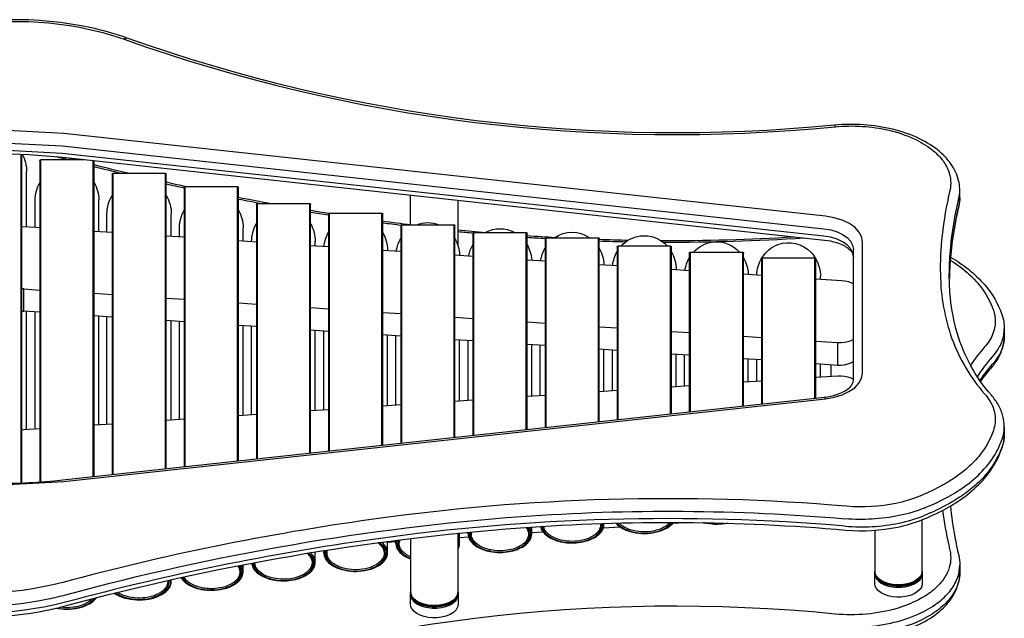
# Model space of a CAD drawing. Extents: x 0 to 21000, y 0 to 14850.
# Drawn here: x 10278 to 10969, y 3725 to 4146 of the extents above; entities that cross this region are included whole.
import ezdxf

# ---------------------------------------------------------------- set-up
doc = ezdxf.new("R2010")
doc.units = 0
doc.header["$LTSCALE"] = 10
doc.layers.add('D-STR', color=1, linetype='CONTINUOUS')

msp = doc.modelspace()

# ---------------------------------------------------------------- linework, layer by layer
at = {"layer": 'D-STR'}
for p, q in [((10308.012, 4048.736), (10308.682, 4049.394)), ((10937.425, 4014.251), (10937.535, 4015.21)), ((10279.222, 4000.88), (10289.276, 4000.33)), ((10280.545, 3956.912), (10279.222, 3956.996)), ((10279.222, 3941.392), (10280.545, 3941.307)), ((10279.222, 3858.01), (10280.545, 3858.094))]:
    msp.add_line(p, q, dxfattribs=at)
for points in [[(10937.535, 4020.411, 0.0571441), (10938.206, 4026.201, 0.0466068), (10937.685, 4031.716, 0.095757), (10932.918, 4043.443, 0.074307), (10923.92, 4053.534, 0.0620404), (10910.005, 4062.446, 0.0524268), (10891.125, 4069.171, 0.0829183), (10850.106, 4072.059, -0.110576), (10353.212, 4133.245, 0.030232), (10328.18, 4140.394, 0.1173272), (10210.688, 4138.096, -0.0476332), (9890.75, 4083.168, -0.039483), (9662.185, 4084.737, 0.073134), (9625.742, 4082.636, 0.0444265), (9608.418, 4077.419, 0.0258977), (9593.461, 4070.484, 0.0329425), (9580.154, 4062.299, 0.0477247), (9567.317, 4051.216, 0.0644671), (9556.803, 4036.898, 0.0411668), (9552.571, 4027.389, 0.0846433), (9550.857, 4017.43)], [(10212.331, 4137.163, -0.1172513), (10326.804, 4139.395, -0.0301325), (10351.085, 4132.463, 0.1107378), (10850.7, 4070.939, -0.0805177), (10888.656, 4068.436, -0.0506922), (10906.093, 4062.479, -0.057926), (10918.639, 4054.854, -0.0588681), (10925.749, 4047.782, -0.0733189), (10930.216, 4040.031, -0.1517045), (10931.241, 4026.095, 0.0298996), (10925.746, 3994.41, 0.0341997), (10924.571, 3967.127, 0.0810049), (10932.726, 3921.926, 0.0948334), (10955.635, 3883.261, -0.0485656), (10959.54, 3877.883, -0.0917179), (10962.832, 3868.937, -0.1264888), (10961.777, 3857.331, -0.0829554), (10952.513, 3840.524, -0.0451229), (10943.702, 3831.22, -0.0324928), (10934.538, 3824.13, -0.0273104), (10923.902, 3817.75, -0.0267321), (10909.542, 3811.093, -0.044516), (10893.294, 3806.207, -0.0731586), (10858.712, 3804.216, 0.0563849), (10524.642, 3794.84, 0.031346), (10308.012, 3750.665, -0.1172513), (10193.54, 3748.434, -0.0301325)], [(9656.922, 3979.719, -0.0954971), (9657.24, 3981.357, -0.0631729), (9658.114, 3982.936, -0.0591455), (9659.992, 3984.961, -0.0467265), (9662.905, 3987.015, -0.0389517), (9666.759, 3988.854, -0.0467886), (9673.6, 3990.782, -0.0195326), (9677.097, 3991.299), (10212.391, 4049.473, -0.0538301), (10307.953, 4049.473), (10843.247, 3991.299, -0.0503062), (10851.617, 3989.554, -0.0440239), (10856.659, 3987.45, -0.0498316), (10860.078, 3985.192, -0.0569308), (10862.071, 3983.152, -0.0696505), (10863.104, 3981.357, -0.0937183), (10863.422, 3979.719)], [(10279.304, 4051.637, -0.131117), (10282.524, 4039.422)], [(10303.213, 4049.962, -0.0057559), (10308.012, 4048.736, 0.0004639), (10311.476, 4047.812)], [(10312.053, 4049.028, 0.0006171), (10316.638, 4047.812)], [(10329.927, 4044.356, 0.0033766), (10354.615, 4038.209)], [(10329.927, 4043.004, 0.0026205), (10349.128, 4038.209)], [(10288.527, 4019.458, -0.1320069), (10291.827, 4031.822)], [(10329.927, 4031.817, -0.1328288), (10333.229, 4019.458)], [(10380.631, 4032.118, 0.0020881), (10395.417, 4028.834)], [(10380.631, 4030.809, 0.0017795), (10393.236, 4028.012)], [(10338.978, 4009.663, -0.1364033), (10342.531, 4022.535)], [(10380.631, 4022.529, -0.1371914), (10384.188, 4009.663)], [(10431.336, 4021.401, 0.0034403), (10454.863, 4016.955)], [(10431.336, 4020.132, 0.0024323), (10448.028, 4016.955)], [(10969.487, 3859.996, 0.0628307), (10968.543, 3867.41, 0.0634258), (10965.43, 3875.173, 0.0541669), (10960.4, 3882.256, -0.1111686), (10936.354, 3926.059, -0.0462004), (10931.661, 3950.497, -0.0257158), (10930.849, 3967.014, -0.0213024), (10931.574, 3983.723, -0.024439), (10934.751, 4007.092, -0.0119965), (10937.535, 4020.411)], [(10930.868, 3964.424, -0.0234318), (10932.033, 3983.079, -0.0223172), (10935.404, 4004.898, -0.0083362), (10937.425, 4014.251, 0.0572975), (10938.206, 4021, -0.0574684), (10937.535, 4015.21)], [(10937.535, 4015.21, 0.020258), (10933.276, 3993.03, 0.0211383), (10931.238, 3973.971, 0.012082), (10930.868, 3964.438)], [(10389.936, 3999.99, -0.1320056), (10393.236, 4012.354)], [(10431.336, 4012.348, -0.1328298), (10434.638, 3999.99)], [(10482.041, 4012.24, 0.0019425), (10494.933, 4010.162)], [(10482.041, 4011.005, 0.0018688), (10494.646, 4008.981)], [(10440.641, 3990.316, -0.1313908), (10443.941, 4002.619)], [(10482.041, 4002.614, -0.1328302), (10485.343, 3990.256)], [(10532.746, 4004.666, 0.0030427), (10552.304, 4002.177)], [(10532.746, 4003.462, 0.0019519), (10545.51, 4001.816)], [(10556.604, 4002.075, -0.1905112), (10572.198, 4002.075)], [(10604.709, 3996.57, -0.2615594), (10625.52, 3996.57)], [(10491.501, 3986.952, -0.1036347), (10494.646, 3996.528)], [(10532.746, 3996.523, -0.1328307), (10536.048, 3984.164)], [(10542.325, 3983.589, -0.0942575), (10545.35, 3992.257)], [(10583.45, 3992.252, -0.1250646), (10586.742, 3980.651)], [(10585.705, 3998.489, 0.0030839), (10604.931, 3996.693)], [(10585.705, 3997.309, 0.0016769), (10596.208, 3996.302)], [(10634.155, 3994.424, 0.0032571), (10653.92, 3993.208)], [(10634.155, 3993.261, 0.0020588), (10646.807, 3992.456)], [(10653.454, 3992.885, -0.3197532), (10678.188, 3992.885)], [(10700.437, 3987.153, -0.1767846), (10713.73, 3994.209, -0.2472255), (10732.6, 3987.153)], [(10728.062, 3990.985, 0.0164819), (10821.932, 3993.615)], [(10729.7, 3989.829, 0.017319), (10828.674, 3992.882)], [(10593.182, 3980.225, -0.0848259), (10596.055, 3987.986)], [(10634.155, 3987.981, -0.1155965), (10637.402, 3977.299)], [(10643.736, 3976.88, -0.0941395), (10646.76, 3985.536)], [(10684.86, 3991.828, 0.0034807), (10705.426, 3991.268)], [(10684.86, 3990.676, 0.0031749), (10703.761, 3990.153)], [(10684.86, 3985.532, -0.1249481), (10688.151, 3973.942)], [(10751.054, 3982.786, -0.1779688), (10764.415, 3989.936, -0.2490125), (10783.391, 3982.786)], [(10799.215, 3978.758, -0.1657193), (10810.474, 3988.139, -0.300631), (10833.546, 3982.75, -0.05357), (10836.629, 3978.76)], [(9656.922, 3984.92), (9656.922, 3892.505, 0.0954971), (9657.24, 3890.867, 0.0631729), (9658.114, 3889.287, 0.0591455), (9659.992, 3887.263, 0.0467265), (9662.905, 3885.209, 0.0389517), (9666.759, 3883.369, 0.0467886), (9673.6, 3881.442, 0.0195326), (9677.097, 3880.925), (10212.391, 3822.751, 0.0538301), (10307.953, 3822.751), (10843.247, 3880.925, 0.0503062), (10851.617, 3882.67, 0.0440239), (10856.659, 3884.774, 0.0498316), (10860.078, 3887.032, 0.0569308), (10862.071, 3889.072, 0.0696505), (10863.104, 3890.867, 0.0937183), (10863.422, 3892.505), (10863.422, 3984.92)], [(10694.323, 3973.533, -0.1034001), (10697.465, 3983.087)], [(10735.565, 3983.082, -0.1328322), (10738.867, 3970.723)], [(10745.147, 3970.171, -0.0940216), (10748.169, 3978.816)], [(10786.269, 3978.811, -0.1248317), (10789.56, 3967.233)], [(10795.595, 3966.834, -0.1217802), (10798.874, 3978.187)], [(10836.974, 3978.183, -0.132833), (10840.276, 3965.824)], [(10931.667, 3979.385, -0.0355232), (10944.268, 3970.795, -0.0485372), (10955.763, 3959.735, -0.0924583), (10967.773, 3938.962, -0.0843224), (10969.487, 3929.002)], [(10931.486, 3977.268, -0.0393269), (10943.41, 3968.439, -0.0473826), (10952.708, 3958.627, -0.0812504), (10961.777, 3942.07, -0.1817088), (10961.479, 3925.53, -0.0470812), (10959.067, 3920.731, -0.0422821), (10955.635, 3916.14, 0.0334063), (10945.713, 3903.241)], [(10952.771, 3891.898, -0.0265061), (10960.4, 3901.54, 0.0541669), (10965.43, 3908.624, 0.0634258), (10968.543, 3916.387, 0.0628307), (10969.487, 3923.8)], [(10961.303, 3909.296, 0.0436061), (10965.219, 3914.584, 0.0497167), (10967.896, 3920.121, 0.0871145), (10969.487, 3929.002), (10969.487, 3923.8, -0.0816962), (10968.114, 3915.546, -0.0557457), (10965.219, 3909.383, -0.0443192), (10961.303, 3904.095)], [(10950.579, 3895.112, -0.0377337), (10961.303, 3909.296)], [(10952.321, 3892.54, -0.0308042), (10961.303, 3904.095)], [(9582.138, 3846.023, 0.1138733), (9585.318, 3832.537, 0.0825519), (9593.012, 3821.846, 0.0623718), (9604.34, 3813.037, 0.0578268), (9622.005, 3805.105, 0.1005766), (9670.238, 3800.165, -0.110576), (10167.131, 3738.979, 0.0451983), (10205.398, 3729.293, 0.0897174), (10296.737, 3731.078, 0.0145966), (10309.656, 3734.128, -0.0476332), (10629.594, 3789.055, -0.039483), (10858.158, 3787.487, 0.072969), (10894.602, 3789.588, 0.0437721), (10911.926, 3794.804, 0.0258977), (10926.883, 3801.739, 0.0329425), (10940.189, 3809.924, 0.0477247), (10953.027, 3821.008, 0.0644671), (10963.541, 3835.325, 0.0411668), (10967.773, 3844.835, 0.0843224), (10969.487, 3854.794)], [(10968.004, 3851.414, 0.084127), (10969.487, 3859.996), (10969.487, 3854.794, -0.0844048), (10968.004, 3846.212)], [(10913.205, 3802.916, 0.0258611), (10928.219, 3809.877, 0.0330864), (10941.448, 3818.013, 0.0478674), (10953.995, 3828.837, 0.0645635), (10964.03, 3842.485, 0.0412434), (10968.004, 3851.414)], [(10968.004, 3846.212, -0.0829483), (10958.305, 3828.628, -0.0451122), (10949.034, 3818.839, -0.0324835), (10939.389, 3811.377, -0.0273174), (10928.219, 3804.676, -0.0267115), (10913.205, 3797.715)], [(9670.671, 3808.094, -0.110605), (10165.913, 3747.068, 0.0451052), (10204.686, 3737.259, 0.0896768), (10297.6, 3739.071, 0.0145964), (10310.7, 3742.164, -0.0476328), (10629.925, 3796.976, -0.0394816), (10857.754, 3795.414)], [(10857.754, 3790.212, 0.0563887), (10526.128, 3780.896, 0.0313477), (10310.7, 3736.962, -0.1172333), (10191.249, 3734.632, -0.0301849), (10165.913, 3741.867, 0.1107631), (9670.671, 3802.892)], [(10926.169, 3801.363, 0.0233257), (10930.447, 3776.803, 0.0029123), (10931.241, 3773.306, -0.1524784), (10930.216, 3759.37, -0.0748246), (10925.752, 3751.619, -0.0594258), (10918.64, 3744.547, -0.047204), (10909.176, 3738.449, -0.048562), (10894.194, 3732.443, -0.0948635), (10850.7, 3728.462, 0.110569), (10351.085, 3666.938, -0.045205), (10313.928, 3657.538, -0.0896952), (10224.886, 3659.275, -0.0145962)], [(10913.205, 3802.916, -0.0438006), (10895.48, 3797.586, -0.0729638), (10857.754, 3795.414)], [(10931.667, 3804.411, 0.0229775), (10934.691, 3782.624, 0.0118458), (10937.425, 3769.545, -0.0572975), (10938.206, 3762.797)], [(10687.246, 3792.048, -0.1785894), (10686.28, 3786.774, -0.0582428), (10684.79, 3784.757, -0.0420416), (10683.047, 3783.173, -0.0445773), (10680.136, 3781.329, -0.0466228), (10675.731, 3779.553, -0.0547002), (10668.602, 3778.256, -0.0737914), (10658.062, 3778.988, -0.0520411), (10652.485, 3780.841, -0.0424854), (10649.39, 3782.576, -0.0529809), (10646.947, 3784.639, -0.1152918), (10644.602, 3788.468, -0.0518114), (10644.287, 3790.028)], [(10644.984, 3790.071, 0.1293595), (10646.419, 3786.261, 0.0555834), (10648.05, 3784.377, 0.0388726), (10649.884, 3782.915, 0.0419704), (10652.871, 3781.237, 0.0448901), (10657.312, 3779.67, 0.1174839), (10673.582, 3779.494, 0.0526521), (10678.953, 3781.33, 0.0431126), (10681.906, 3783.028, 0.0536741), (10684.214, 3785.031, 0.1170939), (10686.382, 3788.723, 0.1171885), (10686.547, 3792.025)], [(10685.828, 3792.001, -0.1618189), (10684.862, 3787.552, -0.0625757), (10683.292, 3785.48, -0.0512605), (10681.063, 3783.617, -0.0413691), (10678.249, 3782.036, -0.0437956), (10674.075, 3780.548, -0.1233895), (10657.847, 3780.467, -0.0528777), (10652.876, 3782.275, -0.053364), (10649.559, 3784.36, -0.0562578), (10647.59, 3786.317, -0.1281314), (10645.835, 3790.122)], [(10681.28, 3781.969, -0.001646), (10681.696, 3782.217, 0.0365791), (10683.962, 3783.784, 0.0698903), (10686.503, 3786.458, 0.082888), (10687.85, 3789.222, 0.0931519), (10688.126, 3792.076)], [(10696.44, 3792.319, 0.0482218), (10698.389, 3790.417, 0.0363075), (10700.554, 3788.918, -0.0016347), (10700.995, 3788.653)], [(10736.614, 3792.827, -0.0679474), (10734.405, 3790.363, -0.0517777), (10731.323, 3788.244, -0.0616325), (10725.428, 3785.923, -0.1190244), (10708.458, 3785.715, -0.0585344), (10702.392, 3787.881, -0.0594961), (10698.701, 3790.299, -0.0525369), (10696.776, 3792.327)], [(10697.543, 3792.347, 0.053909), (10699.422, 3790.447, 0.0577152), (10702.979, 3788.178, 0.058676), (10708.791, 3786.137, 0.1120157), (10724.368, 3786.169, 0.0577844), (10730.163, 3788.231, 0.0581618), (10733.691, 3790.514, 0.0621609), (10735.84, 3792.828)], [(10734.613, 3792.828, -0.0667805), (10732.036, 3790.46, -0.0515375), (10728.554, 3788.512, -0.0537543), (10723.073, 3786.806, -0.1072316), (10708.819, 3787.057, -0.0626847), (10703.016, 3789.221, -0.0550044), (10699.866, 3791.348, -0.0284315), (10698.801, 3792.379)], [(10731.984, 3788.625, -0.001646), (10732.4, 3788.873, 0.0436034), (10735.016, 3790.731, 0.0508704), (10736.896, 3792.69, 0.0037102), (10737, 3792.827)], [(10774.874, 3792.275, -0.0987146), (10760.6, 3792.067, -0.0198964), (10758.093, 3792.643)], [(10760.371, 3792.604, 0.0863644), (10772.551, 3792.337)], [(10857.754, 3790.212, 0.0730701), (10895.481, 3792.382, 0.0443541), (10913.205, 3797.715)], [(10878.471, 3787.337), (10878.471, 3758.566, 0.1508279), (10879.656, 3754.896, 0.0548211), (10880.953, 3753.37, 0.0389589), (10882.389, 3752.2, 0.0423598), (10884.71, 3750.868, 0.0440722), (10888.137, 3749.623, 0.1216321), (10901.467, 3749.435, 0.0416889), (10904.991, 3750.58, 0.0512059), (10907.954, 3752.2, 0.0527579), (10909.805, 3753.79, 0.1046233), (10911.528, 3756.561, 0.0828758), (10911.872, 3758.566), (10911.872, 3794.783)], [(10552.304, 3781.62), (10552.304, 3743.997, 0.1508279), (10553.488, 3740.327, 0.0548211), (10554.785, 3738.801, 0.0389589), (10556.222, 3737.631, 0.0423598), (10558.542, 3736.3, 0.0440722), (10561.969, 3735.055, 0.1216321), (10575.299, 3734.866, 0.0416889), (10578.823, 3736.012, 0.0512059), (10581.787, 3737.631, 0.0527579), (10583.637, 3739.221, 0.1046233), (10585.361, 3741.992, 0.0828758), (10585.705, 3743.997), (10585.705, 3785.307)], [(10592.863, 3786.004, 0.1446341), (10593.403, 3781.616, 0.0757604), (10595.08, 3778.948, 0.0638552), (10597.91, 3776.404, 0.019507), (10599.145, 3775.606, -0.0016346), (10599.586, 3775.341)], [(10634.62, 3789.404, -0.0958453), (10636.333, 3786.254, -0.1993263), (10635.741, 3780.424, -0.0863702), (10633.402, 3777.416, -0.06315), (10629.799, 3774.869, -0.039244), (10626.297, 3773.315, -0.0394981), (10621.737, 3772.099, -0.0937207), (10608.145, 3772.165, -0.0858003), (10599.704, 3775.27, -0.0840728), (10595.725, 3778.563, -0.0942234), (10593.934, 3781.698, -0.1500502), (10593.83, 3786.096)], [(10594.563, 3786.165, 0.1889324), (10594.98, 3780.883, 0.0893503), (10597.115, 3777.942, 0.0654972), (10600.512, 3775.428, 0.0605892), (10606.01, 3773.176, 0.0460568), (10611.87, 3772.115, 0.0779288), (10622.764, 3772.813, 0.0758752), (10629.903, 3775.541, 0.083852), (10633.808, 3778.712, 0.0942641), (10635.573, 3781.734, 0.2021708), (10635.176, 3787.362, 0.0625642), (10633.866, 3789.353)], [(10633.418, 3789.322, -0.1201853), (10635.057, 3785.794, -0.170546), (10634.293, 3781.144, -0.0909639), (10631.825, 3778.096, -0.061803), (10628.396, 3775.796, -0.0333156), (10625.586, 3774.58, -0.0482025), (10620.228, 3773.239, -0.0858225), (10608.683, 3773.466, -0.0859969), (10600.841, 3776.339, -0.0816081), (10597.133, 3779.36, -0.0922083), (10595.445, 3782.224, -0.1468356), (10595.248, 3786.229)], [(10630.575, 3775.313, -0.0016461), (10630.991, 3775.562, 0.0574591), (10634.237, 3777.992, 0.0632081), (10636.149, 3780.336, 0.0919349), (10637.321, 3783.309, 0.1453661), (10636.856, 3787.719, 0.0540021), (10635.897, 3789.49)], [(10643.59, 3789.985, 0.0594675), (10644.172, 3788.125, 0.0521308), (10645.217, 3786.327, 0.0445735), (10646.7, 3784.63, 0.0385639), (10648.594, 3783.074, 0.0197071), (10649.849, 3782.262, -0.0016347), (10650.291, 3781.997)], [(10530.264, 3778.797, -0.0788372), (10533.464, 3775.765, -0.1075899), (10535.082, 3772.331, -0.1739024), (10534.385, 3767.218, -0.0931013), (10531.854, 3763.977, -0.0664501), (10527.868, 3761.282, -0.0727466), (10520.246, 3758.772, -0.1117348), (10504.397, 3759.411, -0.064289), (10498.346, 3761.928, -0.0824935), (10494.408, 3765.142, -0.0894983), (10492.612, 3768.133, -0.175994), (10492.57, 3773.261)], [(10493.335, 3773.382, 0.2051454), (10493.524, 3767.673, 0.096562), (10495.844, 3764.496, 0.0689316), (10499.627, 3761.828, 0.0685196), (10506.386, 3759.421, 0.117206), (10522.596, 3759.812, 0.0648424), (10528.534, 3762.253, 0.0831055), (10532.375, 3765.373, 0.0905535), (10534.111, 3768.271, 0.2054272), (10533.801, 3773.979, 0.0941847), (10531.414, 3777.139, 0.0419548), (10529.447, 3778.687)], [(10529.188, 3778.651, -0.0778453), (10532.099, 3775.891, -0.1061851), (10533.592, 3772.756, -0.1733592), (10532.997, 3768.057, -0.0920249), (10530.703, 3765.045, -0.0683915), (10527.044, 3762.514, -0.0673576), (10520.543, 3760.243, -0.1174326), (10505.06, 3760.679, -0.0719609), (10498.978, 3763.304, -0.0738086), (10495.747, 3766.02, -0.1010799), (10493.96, 3769.141, -0.1604581), (10494.005, 3773.488)], [(10529.166, 3762.002, -0.0016462), (10529.582, 3762.25, 0.0536354), (10532.654, 3764.516, 0.061956), (10534.621, 3766.836, 0.0752979), (10535.756, 3769.325, 0.1684976), (10535.443, 3774.416, 0.070865), (10534.016, 3776.819, 0.0571802), (10531.819, 3779.006)], [(10542.408, 3780.39, 0.1783419), (10542.672, 3775.023, 0.0732337), (10544.234, 3772.461, 0.0627494), (10546.885, 3769.978, 0.0247665), (10548.44, 3768.95, -0.0016346), (10548.881, 3768.685)], [(10552.304, 3767.006, -0.050302), (10548.285, 3769.06, -0.0659385), (10545.257, 3771.633, -0.0643913), (10543.718, 3773.865, -0.2307639), (10543.517, 3780.531)], [(10544.294, 3780.63, 0.2220032), (10544.166, 3774.471, 0.0741476), (10545.665, 3772.09, 0.0540219), (10547.75, 3770.127, 0.0467356), (10550.739, 3768.273, 0.0185831), (10552.304, 3767.556)], [(10552.304, 3768.571, -0.0543929), (10548.638, 3770.672, -0.0552362), (10546.471, 3772.654, -0.0688787), (10545.036, 3774.842, -0.2183989), (10544.925, 3780.709)], [(10585.705, 3774.13, 0.1792691), (10586.6, 3779.572, 0.0622166), (10585.948, 3781.523, 0.0143814), (10585.705, 3781.999)], [(10585.705, 3779.329, -0.1305021), (10585.705, 3775.491)], [(10480.632, 3771.324, -0.0796071), (10483.266, 3768.368, -0.2799962), (10483.566, 3760.341, -0.0861413), (10481.151, 3757.323, -0.0680473), (10476.987, 3754.537, -0.0437664), (10472.783, 3752.891, -0.0467756), (10466.796, 3751.724, -0.0777896), (10455.564, 3752.294, -0.0812223), (10447.629, 3755.28, -0.0846652), (10443.61, 3758.597, -0.0951386), (10441.81, 3761.759, -0.0867323), (10441.44, 3764.346)], [(10442.145, 3764.48, 0.147304), (10443.216, 3760.247, 0.084768), (10445.669, 3757.36, 0.0667039), (10449.829, 3754.718, 0.048057), (10454.567, 3753.028, 0.1135483), (10470.318, 3752.771, 0.0757054), (10477.589, 3755.458, 0.0834811), (10481.594, 3758.629, 0.0940501), (10483.424, 3761.666, 0.2040682), (10483.087, 3767.342, 0.0884928), (10480.901, 3770.3, 0.0246586), (10479.882, 3771.199)], [(10479.578, 3771.148, -0.079074), (10481.92, 3768.459, -0.2762041), (10482.158, 3761.137, -0.08416), (10479.959, 3758.353, -0.0639746), (10476.583, 3755.987, -0.0392005), (10473.284, 3754.546, -0.0483474), (10467.843, 3753.231, -0.0867708), (10456.193, 3753.575, -0.0881332), (10448.386, 3756.577, -0.0766293), (10445.034, 3759.375, -0.0931138), (10443.327, 3762.268, -0.0848017), (10442.929, 3764.628)], [(10478.461, 3755.346, -0.0016462), (10478.877, 3755.594, 0.0558451), (10482.057, 3757.962, 0.0589215), (10483.905, 3760.163, 0.070882), (10485.007, 3762.517, 0.1774264), (10484.692, 3767.869, 0.0667957), (10483.328, 3770.142, 0.0377957), (10482.03, 3771.555)], [(10491.533, 3773.096, 0.1562985), (10491.967, 3768.369, 0.0745153), (10493.56, 3765.769, 0.0595924), (10496.06, 3763.411, 0.0270635), (10497.735, 3762.294, -0.0016345), (10498.177, 3762.029)], [(9550.857, 3766.367, 0.0846433), (9552.571, 3756.407, 0.0411668), (9556.803, 3746.898, 0.0644671), (9567.317, 3732.58, 0.0477247), (9580.154, 3721.497, 0.0329425), (9593.461, 3713.312, 0.0258977), (9608.418, 3706.377, 0.0444265), (9625.742, 3701.16, 0.073134), (9662.185, 3699.059, -0.039483), (9890.75, 3700.628, -0.0476332), (10210.688, 3645.701, 0.1173272), (10328.18, 3643.402, 0.030232), (10353.212, 3650.552, -0.110576), (10850.106, 3711.737, 0.0829183), (10891.125, 3714.626, 0.0524268), (10910.005, 3721.35, 0.0620404), (10923.92, 3730.262, 0.074307), (10932.918, 3740.354, 0.095757), (10937.685, 3752.08, 0.0466068), (10938.206, 3757.595)], [(10440.663, 3764.198, 0.093997), (10441.458, 3761.275, 0.0480421), (10442.48, 3759.592, 0.0481177), (10444.159, 3757.746, 0.0354128), (10445.989, 3756.302, 0.0159998), (10447.031, 3755.638, -0.0016345), (10447.472, 3755.373)], [(10432.001, 3762.525, -0.1291316), (10433.77, 3758.466, -0.1619712), (10432.852, 3753.667, -0.0830178), (10430.525, 3750.739, -0.0394853), (10428.537, 3749.185, -0.042622), (10425.306, 3747.421, -0.0459226), (10420.527, 3745.819, -0.1051497), (10405.392, 3745.529, -0.0524746), (10399.529, 3747.31, -0.0424155), (10396.25, 3749.041, -0.1122901), (10392.007, 3753.18, -0.0275904), (10391.502, 3754.106)], [(10392.165, 3754.251, 0.0863984), (10394.225, 3751.39, 0.0415132), (10396.048, 3749.854, 0.0344358), (10398.257, 3748.496, 0.0481433), (10402.645, 3746.712, 0.0563301), (10409.813, 3745.431, 0.0681215), (10419.362, 3746.062, 0.0434687), (10424.133, 3747.486, 0.0412301), (10427.396, 3749.103, 0.0516723), (10430.015, 3751.07, 0.1020664), (10432.516, 3754.492, 0.2331589), (10432.257, 3760.937, 0.0453943), (10431.319, 3762.392)], [(10430.887, 3762.307, -0.3026), (10431.367, 3754.324, -0.0658037), (10429.745, 3752.176, -0.0410769), (10428.061, 3750.709, -0.0349039), (10426.012, 3749.404, -0.0478986), (10421.918, 3747.668, -0.0561539), (10415.202, 3746.351, -0.0748943), (10405.187, 3746.984, -0.0535996), (10399.908, 3748.73, -0.0535872), (10396.36, 3750.827, -0.0403674), (10394.702, 3752.304, -0.0659167), (10393.127, 3754.462)], [(10427.756, 3748.69, -0.0016463), (10428.172, 3748.938, 0.0569122), (10431.396, 3751.347, 0.0625018), (10433.303, 3753.668, 0.0908396), (10434.489, 3756.613, 0.1516394), (10433.988, 3761.214, 0.0466216), (10433.155, 3762.751)], [(10849.673, 3719.667, 0.0828474), (10892.113, 3722.647, 0.0521905), (10911.334, 3729.484, 0.0545726), (10923.893, 3737.297, 0.0631993), (10932.004, 3745.525, 0.0804588), (10936.839, 3754.56, 0.0807806), (10938.206, 3762.797), (10938.206, 3757.595, -0.1141904), (10935.426, 3745.902, -0.0822883), (10928.337, 3736.083, -0.0558483), (10918.722, 3728.408, -0.0498182), (10904.764, 3721.419, -0.0572089), (10880.391, 3715.181, -0.0585116), (10849.673, 3714.465)], [(10878.471, 3749.863), (10878.471, 3756.764, -0.0379951), (10878.54, 3757.665)], [(10911.804, 3757.665, -0.0379294), (10911.872, 3756.764), (10911.872, 3749.863)], [(10383.254, 3752.271, -0.1551298), (10382.695, 3747.651, -0.0716641), (10381.155, 3745.231, -0.0575964), (10378.805, 3743.045, -0.0449515), (10375.753, 3741.179, -0.0519273), (10370.555, 3739.246, -0.1190739), (10353.377, 3739.06, -0.0493874), (10348.051, 3740.873, -0.05106), (10344.324, 3743.068)], [(10345.279, 3743.305, 0.0437346), (10348.198, 3741.573, 0.0505305), (10353.154, 3739.777, 0.1178465), (10369.493, 3739.652, 0.0575656), (10375.183, 3741.675, 0.0548571), (10378.56, 3743.821, 0.0572051), (10380.63, 3745.92, 0.0716095), (10381.941, 3748.214, 0.1357836), (10382.334, 3752.063)], [(10381.621, 3751.903, -0.1288348), (10380.986, 3748.367, -0.0670254), (10379.657, 3746.269, -0.0544673), (10377.664, 3744.349, -0.0444407), (10375.069, 3742.679, -0.0568018), (10369.914, 3740.69, -0.114174), (10354.759, 3740.327, -0.0609809), (10348.743, 3742.354, -0.031255), (10346.529, 3743.613)], [(10377.234, 3741.992, -0.0016292), (10377.649, 3742.24, 0.0305826), (10379.631, 3743.579, 0.0656816), (10382.238, 3746.155, 0.0775034), (10383.711, 3748.822, 0.117716), (10384.124, 3752.466)], [(10391.072, 3754.011, 0.0515346), (10392.424, 3752.135, 0.047288), (10394.453, 3750.25, 0.0306861), (10396.326, 3748.982, -0.0016345), (10396.768, 3748.717)], [(10344.249, 3743.05, 0.0180217), (10345.439, 3742.283, -0.0016159), (10345.88, 3742.019)], [(10552.304, 3735.294), (10552.304, 3742.195, -0.0379951), (10552.372, 3743.096)], [(10585.636, 3743.096, -0.0379294), (10585.705, 3742.195), (10585.705, 3735.294)], [(10331.076, 3739.734, -0.0701309), (10328.891, 3737.224, -0.0580633), (10325.412, 3734.848, -0.0634131), (10319.121, 3732.508, -0.1128083), (10302.935, 3732.441)], [(10304.026, 3732.7, 0.0567009), (10311.797, 3732.048, 0.0735388), (10321.19, 3733.613, 0.0594788), (10326.185, 3735.914, 0.0747575), (10329.529, 3738.718, 0.0220793), (10330.142, 3739.495)], [(10328.543, 3739.085, -0.0639288), (10325.714, 3736.751, -0.0348609), (10323.315, 3735.442, -0.037456), (10319.853, 3734.153, -0.0389607), (10315.204, 3733.196, -0.0658179), (10306.204, 3733.234)], [(10326.347, 3735.378, -0.0016464), (10326.763, 3735.627, 0.0433041), (10329.371, 3737.478, 0.0464616), (10331.127, 3739.276, 0.0157955), (10331.564, 3739.859)]]:
    msp.add_lwpolyline(points, format="xyb", dxfattribs=at)
for points in [[(10353.212, 4133.245), (10352.738, 4133.313), (10352.215, 4133.203), (10351.659, 4132.917), (10351.085, 4132.463)], [(10308.639, 4066.189), (10260.172, 4068.8), (10211.705, 4066.189)], [(10850.106, 4072.059), (10850.289, 4071.942), (10850.49, 4071.563), (10850.7, 4070.939)], [(10843.933, 4008.015), (10308.639, 4066.189)], [(10212.887, 4057.409), (10260.172, 4059.956), (10307.457, 4057.409)], [(10307.457, 4052.207), (10260.172, 4054.754), (10212.887, 4052.207)], [(10307.457, 4057.409), (10842.75, 3999.235)], [(10278.428, 4051.674), (10278.428, 3820.55)], [(10279.222, 3820.583), (10279.222, 4051.64)], [(10291.827, 4047.162), (10291.842, 4047.288), (10291.887, 4047.41), (10291.96, 4047.523), (10292.059, 4047.621), (10292.179, 4047.702), (10292.317, 4047.762), (10292.466, 4047.799), (10292.62, 4047.812)], [(10292.62, 3821.358), (10292.62, 4047.812), (10323.241, 4047.812)], [(10842.75, 3994.033), (10307.457, 4052.207)], [(10291.827, 4047.162), (10291.827, 3821.301)], [(10329.133, 4047.171), (10329.133, 3825.052)], [(10329.927, 3825.139), (10329.927, 4047.085)], [(10282.524, 4000.725), (10282.524, 4039.422)], [(10342.531, 4037.559), (10342.547, 4037.686), (10342.592, 4037.808), (10342.665, 4037.92), (10342.764, 4038.019), (10342.884, 4038.099), (10343.021, 4038.16), (10343.17, 4038.197), (10343.325, 4038.209)], [(10342.531, 4037.559), (10342.531, 3826.509)], [(10343.325, 3826.595), (10343.325, 4038.209), (10379.838, 4038.209), (10379.838, 3830.563)], [(10379.838, 4038.209), (10379.993, 4038.197), (10380.141, 4038.16), (10380.279, 4038.099), (10380.399, 4038.019), (10380.498, 4037.92), (10380.571, 4037.808), (10380.616, 4037.686), (10380.631, 4037.559)], [(10380.631, 3830.649), (10380.631, 4037.559)], [(10393.236, 4028.184), (10393.251, 4028.311), (10393.297, 4028.433), (10393.37, 4028.545), (10393.469, 4028.644), (10393.589, 4028.724), (10393.726, 4028.785), (10393.875, 4028.822), (10394.03, 4028.834)], [(10393.236, 4028.184), (10393.236, 3832.019)], [(10394.03, 3832.105), (10394.03, 4028.834), (10430.542, 4028.834), (10430.542, 3836.073)], [(10430.542, 4028.834), (10430.697, 4028.822), (10430.846, 4028.785), (10430.983, 4028.724), (10431.104, 4028.644), (10431.202, 4028.545), (10431.276, 4028.433), (10431.321, 4028.311), (10431.336, 4028.184)], [(10431.336, 3836.16), (10431.336, 4028.184)], [(10552.304, 4002.075), (10552.304, 4022.918)], [(10938.206, 4021), (10938.206, 4026.201)], [(10288.525, 4000.379), (10288.525, 4019.458)], [(10333.229, 3997.423), (10333.229, 4019.458)], [(10443.941, 4016.305), (10443.956, 4016.432), (10444.001, 4016.554), (10444.075, 4016.666), (10444.173, 4016.765), (10444.294, 4016.845), (10444.431, 4016.905), (10444.58, 4016.942), (10444.735, 4016.955)], [(10443.941, 4016.305), (10443.941, 3837.53)], [(10444.735, 3837.616), (10444.735, 4016.955), (10481.247, 4016.955), (10481.247, 3841.584)], [(10481.247, 4016.955), (10481.402, 4016.942), (10481.551, 4016.905), (10481.688, 4016.845), (10481.808, 4016.765), (10481.907, 4016.666), (10481.981, 4016.554), (10482.026, 4016.432), (10482.041, 4016.305)], [(10482.041, 3841.67), (10482.041, 4016.305)], [(10585.705, 3987.044), (10585.705, 4019.288)], [(10338.975, 3997.042), (10338.975, 4009.663)], [(10384.187, 3994.051), (10384.187, 4009.663)], [(10494.646, 4009.661), (10494.661, 4009.788), (10494.706, 4009.91), (10494.779, 4010.023), (10494.878, 4010.121), (10494.998, 4010.202), (10495.136, 4010.262), (10495.285, 4010.299), (10495.439, 4010.312)], [(10494.646, 4009.661), (10494.646, 3843.04)], [(10495.439, 3843.126), (10495.439, 4010.312), (10531.952, 4010.312), (10531.952, 3847.094)], [(10531.952, 4010.312), (10532.107, 4010.299), (10532.256, 4010.262), (10532.393, 4010.202), (10532.513, 4010.121), (10532.612, 4010.023), (10532.685, 4009.91), (10532.73, 4009.788), (10532.746, 4009.661)], [(10532.746, 3847.181), (10532.746, 4009.661)], [(10869.772, 3990.122), (10869.154, 3993.698), (10867.323, 3997.135), (10864.352, 4000.299), (10860.356, 4003.066), (10855.489, 4005.329), (10849.943, 4007.001), (10843.933, 4008.015)], [(10289.276, 4000.33), (10291.827, 4000.162)], [(10389.934, 3993.671), (10389.934, 3999.99)], [(10434.638, 3990.714), (10434.638, 3999.99)], [(10545.35, 4001.425), (10545.366, 4001.551), (10545.411, 4001.673), (10545.484, 4001.786), (10545.583, 4001.884), (10545.703, 4001.965), (10545.84, 4002.025), (10545.989, 4002.062), (10546.144, 4002.075)], [(10545.35, 4001.425), (10545.35, 3848.55)], [(10546.144, 3848.637), (10546.144, 4002.075), (10582.657, 4002.075), (10582.657, 3852.605)], [(10582.657, 4002.075), (10582.812, 4002.062), (10582.96, 4002.025), (10583.098, 4001.965), (10583.218, 4001.884), (10583.317, 4001.786), (10583.39, 4001.673), (10583.435, 4001.551), (10583.45, 4001.425)], [(10583.45, 3852.691), (10583.45, 4001.425)], [(10842.75, 3999.235), (10847.559, 3998.423), (10851.996, 3997.086), (10855.889, 3995.276), (10859.086, 3993.062), (10861.463, 3990.531), (10862.927, 3987.781), (10863.422, 3984.92)], [(10329.927, 3997.641), (10342.531, 3996.807)], [(10380.631, 3994.287), (10393.236, 3993.453)], [(10596.055, 3995.919), (10596.07, 3996.046), (10596.116, 3996.168), (10596.189, 3996.281), (10596.288, 3996.379), (10596.408, 3996.46), (10596.545, 3996.52), (10596.694, 3996.557), (10596.849, 3996.57)], [(10596.055, 3995.919), (10596.055, 3854.061)], [(10596.849, 3854.147), (10596.849, 3996.57), (10633.361, 3996.57), (10633.361, 3858.115)], [(10633.361, 3996.57), (10633.516, 3996.557), (10633.665, 3996.52), (10633.802, 3996.46), (10633.923, 3996.379), (10634.021, 3996.281), (10634.095, 3996.168), (10634.14, 3996.046), (10634.155, 3995.919)], [(10634.155, 3858.202), (10634.155, 3995.919)], [(10646.76, 3992.235), (10646.775, 3992.362), (10646.82, 3992.484), (10646.894, 3992.597), (10646.992, 3992.695), (10647.113, 3992.776), (10647.25, 3992.836), (10647.399, 3992.873), (10647.554, 3992.885)], [(10646.76, 3992.235), (10646.76, 3859.571)], [(10647.554, 3859.658), (10647.554, 3992.885), (10684.066, 3992.885), (10684.066, 3863.626)], [(10684.066, 3992.885), (10684.221, 3992.873), (10684.37, 3992.836), (10684.507, 3992.776), (10684.627, 3992.695), (10684.726, 3992.597), (10684.8, 3992.484), (10684.845, 3992.362), (10684.86, 3992.235)], [(10684.86, 3863.712), (10684.86, 3992.235)], [(10863.422, 3979.719), (10862.927, 3982.58), (10861.463, 3985.329), (10859.086, 3987.86), (10855.889, 3990.074), (10851.996, 3991.885), (10847.559, 3993.222), (10842.75, 3994.033)], [(10431.336, 3990.932), (10443.941, 3990.098)], [(10482.041, 3987.578), (10494.646, 3986.744)], [(10485.343, 3987.359), (10485.343, 3990.256)], [(10697.465, 3986.502), (10697.48, 3986.629), (10697.525, 3986.751), (10697.598, 3986.864), (10697.697, 3986.962), (10697.817, 3987.043), (10697.955, 3987.103), (10698.104, 3987.14), (10698.258, 3987.153)], [(10697.465, 3986.502), (10697.465, 3865.082)], [(10698.258, 3865.168), (10698.258, 3987.153), (10734.771, 3987.153), (10734.771, 3869.136)], [(10734.771, 3987.153), (10734.926, 3987.14), (10735.075, 3987.103), (10735.212, 3987.043), (10735.332, 3986.962), (10735.431, 3986.864), (10735.504, 3986.751), (10735.549, 3986.629), (10735.565, 3986.502)], [(10735.565, 3869.222), (10735.565, 3986.502)], [(10869.772, 3897.707), (10869.772, 3990.122)], [(10532.746, 3984.223), (10545.35, 3983.389)], [(10536.048, 3984.005), (10536.048, 3984.164)], [(10583.45, 3980.868), (10596.055, 3980.035)], [(10748.169, 3982.135), (10748.185, 3982.262), (10748.23, 3982.384), (10748.303, 3982.497), (10748.402, 3982.595), (10748.522, 3982.676), (10748.659, 3982.736), (10748.808, 3982.773), (10748.963, 3982.786)], [(10748.169, 3982.135), (10748.169, 3870.592)], [(10748.963, 3870.679), (10748.963, 3982.786), (10785.476, 3982.786), (10785.476, 3874.647)], [(10785.476, 3982.786), (10785.631, 3982.773), (10785.779, 3982.736), (10785.917, 3982.676), (10786.037, 3982.595), (10786.136, 3982.497), (10786.209, 3982.384), (10786.254, 3982.262), (10786.269, 3982.135)], [(10786.269, 3874.733), (10786.269, 3982.135)], [(10798.874, 3978.224), (10798.889, 3978.351), (10798.935, 3978.473), (10799.008, 3978.585), (10799.107, 3978.684), (10799.227, 3978.764), (10799.364, 3978.824), (10799.513, 3978.861), (10799.668, 3978.874)], [(10798.874, 3978.224), (10798.874, 3876.103)], [(10799.668, 3876.189), (10799.668, 3978.874), (10836.18, 3978.874), (10836.18, 3880.157)], [(10836.18, 3978.874), (10836.335, 3978.861), (10836.484, 3978.824), (10836.621, 3978.764), (10836.742, 3978.684), (10836.84, 3978.585), (10836.914, 3978.473), (10836.959, 3978.351), (10836.974, 3978.224)], [(10836.974, 3880.243), (10836.974, 3978.224)], [(10634.155, 3977.514), (10646.76, 3976.68)], [(10684.86, 3974.159), (10697.465, 3973.326)], [(10735.565, 3970.805), (10748.169, 3969.971)], [(10738.867, 3970.587), (10738.867, 3970.723)], [(10786.269, 3967.45), (10798.874, 3966.617)], [(10840.276, 3963.877), (10840.276, 3965.824)], [(10836.974, 3964.096), (10855.352, 3962.88)], [(10855.352, 3962.88), (10857.627, 3962.607), (10859.778, 3962.1), (10861.731, 3961.377), (10863.422, 3960.462)], [(10291.827, 3940.56), (10280.545, 3941.307), (10280.545, 3956.912), (10291.827, 3956.165)], [(10342.531, 3952.811), (10329.927, 3953.645)], [(10393.236, 3949.456), (10380.631, 3950.29)], [(10443.941, 3946.102), (10431.336, 3946.936)], [(10494.646, 3942.747), (10482.041, 3943.581)], [(10282.524, 3858.225), (10282.524, 3941.176)], [(10288.525, 3858.622), (10288.525, 3940.779)], [(10342.531, 3937.206), (10329.927, 3938.04)], [(10333.229, 3861.58), (10333.229, 3937.821)], [(10338.975, 3861.96), (10338.975, 3937.441)], [(10545.35, 3939.393), (10532.746, 3940.227)], [(10596.055, 3936.038), (10583.45, 3936.872)], [(10393.236, 3933.851), (10380.631, 3934.685)], [(10384.187, 3864.951), (10384.187, 3934.45)], [(10389.934, 3865.331), (10389.934, 3934.07)], [(10443.941, 3930.497), (10431.336, 3931.331)], [(10434.638, 3868.289), (10434.638, 3931.112)], [(10440.639, 3868.686), (10440.639, 3930.715)], [(10646.76, 3932.684), (10634.155, 3933.518)], [(10697.465, 3929.329), (10684.86, 3930.163)], [(10494.646, 3927.142), (10482.041, 3927.976)], [(10485.343, 3871.643), (10485.343, 3927.758)], [(10491.344, 3872.04), (10491.344, 3927.361)], [(10545.35, 3923.788), (10532.746, 3924.622)], [(10536.048, 3874.998), (10536.048, 3924.403)], [(10542.048, 3875.395), (10542.048, 3924.006)], [(10748.169, 3925.975), (10735.565, 3926.809)], [(10798.874, 3922.62), (10786.269, 3923.454)], [(10596.055, 3920.433), (10583.45, 3921.267)], [(10586.752, 3878.352), (10586.752, 3921.049)], [(10592.753, 3878.749), (10592.753, 3920.652)], [(10646.76, 3917.079), (10634.155, 3917.913)], [(10637.457, 3881.707), (10637.457, 3917.694)], [(10643.458, 3882.104), (10643.458, 3917.297)], [(10836.974, 3904.495), (10852.442, 3903.472), (10852.442, 3919.076), (10836.974, 3920.1)], [(10863.422, 3921.495), (10861.638, 3920.538), (10859.568, 3919.795), (10857.288, 3919.293), (10854.883, 3919.05), (10852.442, 3919.076)], [(10697.465, 3913.724), (10684.86, 3914.558)], [(10688.162, 3885.061), (10688.162, 3914.34)], [(10694.163, 3885.458), (10694.163, 3913.943)], [(10748.169, 3910.37), (10735.565, 3911.204)], [(10738.867, 3888.416), (10738.867, 3910.985)], [(10744.867, 3888.813), (10744.867, 3910.588)], [(10798.874, 3907.015), (10786.269, 3907.849)], [(10789.571, 3891.77), (10789.571, 3907.631)], [(10795.572, 3892.167), (10795.572, 3907.234)], [(10840.276, 3895.125), (10840.276, 3904.276)], [(10847.547, 3903.795), (10847.547, 3895.606)], [(10852.442, 3903.472), (10854.883, 3903.446), (10857.288, 3903.688), (10859.568, 3904.19), (10861.638, 3904.933), (10863.422, 3905.89)], [(10836.974, 3894.906), (10852.442, 3895.93)], [(10843.933, 3879.814), (10849.943, 3880.828), (10855.489, 3882.499), (10860.356, 3884.763), (10864.352, 3887.53), (10867.323, 3890.694), (10869.154, 3894.131), (10869.772, 3897.707)], [(10852.442, 3895.93), (10854.883, 3895.956), (10857.288, 3895.713), (10859.568, 3895.211), (10861.638, 3894.468), (10863.422, 3893.511)], [(10735.565, 3888.197), (10748.169, 3889.031)], [(10786.269, 3891.552), (10798.874, 3892.386)], [(10634.155, 3881.488), (10646.76, 3882.322)], [(10684.86, 3884.843), (10697.465, 3885.677)], [(10308.639, 3821.639), (10843.933, 3879.814)], [(10532.746, 3874.779), (10545.35, 3875.613)], [(10583.45, 3878.134), (10596.055, 3878.968)], [(10843.933, 3879.814), (10843.69, 3880.437), (10843.458, 3880.813), (10843.247, 3880.925)], [(10431.336, 3868.07), (10443.941, 3868.904)], [(10482.041, 3871.425), (10494.646, 3872.259)], [(10329.927, 3861.361), (10342.531, 3862.195)], [(10380.631, 3864.716), (10393.236, 3865.55)], [(10280.545, 3858.094), (10291.827, 3858.841)], [(10211.705, 3821.639), (10260.172, 3819.029), (10308.639, 3821.639)], [(10688.162, 3791.384), (10688.162, 3792.077)], [(10736.538, 3792.249), (10744.781, 3792.795)], [(10586.752, 3778.072), (10586.752, 3785.411)], [(10592.753, 3784.728), (10592.753, 3785.994)], [(10637.392, 3785.69), (10637.396, 3785.69)], [(10637.457, 3784.728), (10637.457, 3789.594)], [(10637.457, 3785.694), (10645.301, 3786.213)], [(10647.554, 3786.362), (10647.556, 3786.362)], [(10687.791, 3789.024), (10699.227, 3789.781)], [(10536.048, 3771.416), (10536.048, 3779.568)], [(10536.048, 3778.985), (10542.048, 3779.382)], [(10542.048, 3778.072), (10542.048, 3780.345)], [(10542.164, 3779.39), (10542.166, 3779.39)], [(10586.752, 3782.34), (10593.014, 3782.754)], [(10485.343, 3764.761), (10485.343, 3772.099)], [(10491.344, 3771.416), (10491.344, 3773.066)], [(10434.638, 3758.105), (10434.638, 3763.039)], [(10900.09, 3749.412), (10897.038, 3749.047), (10893.92, 3749.014), (10890.847, 3749.314), (10887.924, 3749.936), (10885.253, 3750.86), (10882.928, 3752.051), (10881.031, 3753.47), (10879.626, 3755.067), (10878.763, 3756.786), (10878.471, 3758.566)], [(10878.471, 3756.764), (10878.763, 3754.984), (10879.626, 3753.265), (10881.031, 3751.669), (10882.928, 3750.25), (10885.253, 3749.058), (10887.924, 3748.134), (10890.847, 3747.512), (10893.92, 3747.212), (10897.038, 3747.245), (10900.09, 3747.61)], [(10911.872, 3758.566), (10911.499, 3756.551), (10910.394, 3754.626), (10908.608, 3752.877), (10906.22, 3751.383), (10903.338, 3750.21), (10900.09, 3749.412)], [(10900.09, 3747.61), (10903.338, 3748.409), (10906.22, 3749.581), (10908.608, 3751.075), (10910.394, 3752.824), (10911.499, 3754.749), (10911.872, 3756.764)], [(10384.187, 3751.509), (10384.187, 3752.48)], [(10900.09, 3740.709), (10897.038, 3740.344), (10893.92, 3740.311), (10890.847, 3740.611), (10887.924, 3741.233), (10885.253, 3742.156), (10882.928, 3743.348), (10881.031, 3744.767), (10879.626, 3746.364), (10878.763, 3748.082), (10878.471, 3749.863)], [(10899.997, 3748.235), (10896.802, 3747.864), (10893.542, 3747.864), (10890.347, 3748.235), (10887.343, 3748.96), (10884.649, 3750.013), (10882.371, 3751.35), (10880.6, 3752.92), (10879.406, 3754.659), (10878.836, 3756.5)], [(10911.508, 3756.5), (10910.938, 3754.659), (10909.744, 3752.92), (10907.973, 3751.35), (10905.695, 3750.013), (10903.001, 3748.96), (10899.997, 3748.235)], [(10911.872, 3749.863), (10911.499, 3747.847), (10910.394, 3745.922), (10908.608, 3744.174), (10906.22, 3742.68), (10903.338, 3741.507), (10900.09, 3740.709)], [(10573.923, 3734.843), (10570.87, 3734.478), (10567.753, 3734.445), (10564.679, 3734.745), (10561.756, 3735.368), (10559.085, 3736.291), (10556.761, 3737.483), (10554.863, 3738.902), (10553.458, 3740.498), (10552.595, 3742.217), (10552.304, 3743.997)], [(10585.705, 3743.997), (10585.331, 3741.982), (10584.226, 3740.057), (10582.44, 3738.308), (10580.053, 3736.814), (10577.17, 3735.642), (10573.923, 3734.843)], [(10552.304, 3742.195), (10552.595, 3740.415), (10553.458, 3738.696), (10554.863, 3737.1), (10556.761, 3735.681), (10559.085, 3734.489), (10561.756, 3733.566), (10564.679, 3732.943), (10567.753, 3732.643), (10570.87, 3732.676), (10573.923, 3733.041)], [(10573.829, 3733.666), (10570.634, 3733.296), (10567.374, 3733.296), (10564.179, 3733.666), (10561.175, 3734.391), (10558.481, 3735.444), (10556.203, 3736.781), (10554.433, 3738.351), (10553.239, 3740.091), (10552.669, 3741.931)], [(10585.34, 3741.931), (10584.77, 3740.091), (10583.576, 3738.351), (10581.805, 3736.781), (10579.527, 3735.444), (10576.833, 3734.391), (10573.829, 3733.666)], [(10573.923, 3733.041), (10577.17, 3733.84), (10580.053, 3735.012), (10582.44, 3736.506), (10584.226, 3738.255), (10585.331, 3740.18), (10585.705, 3742.195)], [(10573.923, 3726.14), (10570.87, 3725.775), (10567.753, 3725.742), (10564.679, 3726.042), (10561.756, 3726.664), (10559.085, 3727.587), (10556.761, 3728.779), (10554.863, 3730.198), (10553.458, 3731.795), (10552.595, 3733.513), (10552.304, 3735.294)], [(10585.705, 3735.294), (10585.331, 3733.279), (10584.226, 3731.353), (10582.44, 3729.605), (10580.053, 3728.111), (10577.17, 3726.938), (10573.923, 3726.14)]]:
    msp.add_lwpolyline(points, dxfattribs=at)

doc.saveas('drawing.dxf')
